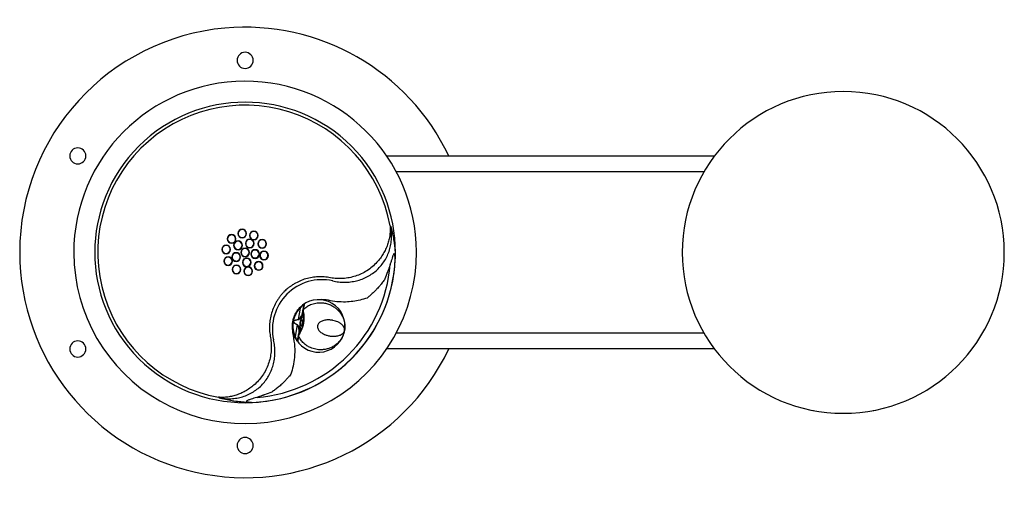
# Model space of a CAD drawing. Units: inches. Extents: x -25.6 to 5, y -7.5 to 7.2.
import ezdxf

# ---------------------------------------------------------------- set-up
doc = ezdxf.new("R2010")
doc.units = ezdxf.units.IN
doc.header["$MEASUREMENT"] = 0

# ---------------------------------------------------------------- blocks, each defined once
blk = doc.blocks.new('LK4420BF1LFRKBLU_TOP')
at = {"color": 7, "linetype": 'Continuous', "lineweight": 25}
for p, q in [((-14.179, 3), (-3.989, 3)), ((-4.32, 2.5), (-13.877, 2.5)), ((-14.072, 0.829), (-14.053, 0.808)), ((-13.914, -0.025), (-13.909, -0.196)), ((-16.865, -1.73), (-16.928, -2.089)), ((-16.873, -1.715), (-16.872, -1.714)), ((-16.873, -1.716), (-16.873, -1.715)), ((-16.873, -1.718), (-16.873, -1.716)), ((-16.872, -1.72), (-16.873, -1.718)), ((-16.871, -1.722), (-16.872, -1.72)), ((-16.869, -1.724), (-16.871, -1.722)), ((-16.867, -1.727), (-16.869, -1.724)), ((-16.865, -1.73), (-16.867, -1.727)), ((-16.792, -1.883), (-16.783, -1.83)), ((-16.782, -1.816), (-16.783, -1.818)), ((-16.783, -1.818), (-16.783, -1.82)), ((-16.783, -1.82), (-16.783, -1.82)), ((-16.768, -1.742), (-16.775, -1.783)), ((-16.769, -1.777), (-16.775, -1.808)), ((-16.768, -1.775), (-16.769, -1.777)), ((-16.791, -1.888), (-16.794, -1.899)), ((-17.07, -2.151), (-17.068, -2.142)), ((-17.067, -2.142), (-17.068, -2.151)), ((-16.957, -2.249), (-17.02, -2.608)), ((-16.785, -2.197), (-16.776, -2.198)), ((-16.778, -2.214), (-16.776, -2.198)), ((-16.776, -2.198), (-16.773, -2.185)), ((-16.772, -2.194), (-16.773, -2.204)), ((-16.76, -2.196), (-16.762, -2.204)), ((-16.762, -2.204), (-16.762, -2.206)), ((-15.485, -2.426), (-15.495, -2.468)), ((-15.492, -2.45), (-15.489, -2.442)), ((-15.489, -2.442), (-15.487, -2.434)), ((-15.487, -2.434), (-15.486, -2.43)), ((-15.486, -2.427), (-15.486, -2.426)), ((-15.486, -2.426), (-15.485, -2.426)), ((-15.486, -2.428), (-15.486, -2.427)), ((-15.486, -2.43), (-15.486, -2.428)), ((-15.482, -2.382), (-15.485, -2.426)), ((-15.485, -2.426), (-15.485, -2.426)), ((-15.485, -2.426), (-15.485, -2.426)), ((-15.485, -2.426), (-15.485, -2.426)), ((-15.485, -2.426), (-15.485, -2.426)), ((-15.485, -2.426), (-15.485, -2.426)), ((-15.485, -2.426), (-15.485, -2.426)), ((-15.485, -2.426), (-15.485, -2.426)), ((-15.485, -2.426), (-15.485, -2.426)), ((-15.485, -2.426), (-15.485, -2.426)), ((-15.485, -2.426), (-15.485, -2.426)), ((-15.485, -2.426), (-15.485, -2.426)), ((-15.485, -2.426), (-15.485, -2.426)), ((-15.485, -2.426), (-15.485, -2.426)), ((-15.485, -2.426), (-15.485, -2.426)), ((-15.485, -2.426), (-15.485, -2.426)), ((-15.485, -2.426), (-15.485, -2.426)), ((-15.485, -2.426), (-15.485, -2.426)), ((-15.485, -2.426), (-15.485, -2.426)), ((-15.485, -2.426), (-15.485, -2.426)), ((-15.485, -2.426), (-15.485, -2.426)), ((-15.485, -2.426), (-15.485, -2.426)), ((-15.485, -2.426), (-15.485, -2.426)), ((-15.485, -2.426), (-15.485, -2.426)), ((-15.485, -2.426), (-15.485, -2.426)), ((-15.485, -2.426), (-15.485, -2.426)), ((-15.485, -2.426), (-15.485, -2.426)), ((-15.485, -2.426), (-15.485, -2.426)), ((-15.485, -2.426), (-15.485, -2.426)), ((-17.031, -2.616), (-17.032, -2.618)), ((-17.032, -2.618), (-17.032, -2.619)), ((-17.032, -2.619), (-17.032, -2.62)), ((-17.03, -2.615), (-17.031, -2.616)), ((-17.028, -2.613), (-17.03, -2.615)), ((-17.025, -2.611), (-17.028, -2.613)), ((-17.023, -2.61), (-17.025, -2.611)), ((-17.02, -2.608), (-17.023, -2.61)), ((-16.945, -2.751), (-16.945, -2.751)), ((-16.917, -2.588), (-16.924, -2.63)), ((-16.917, -2.583), (-16.916, -2.581)), ((-16.917, -2.584), (-16.917, -2.583)), ((-16.917, -2.585), (-16.917, -2.587)), ((-16.917, -2.588), (-16.917, -2.587)), ((-16.917, -2.588), (-16.917, -2.587)), ((-16.912, -2.553), (-16.913, -2.555)), ((-16.908, -2.565), (-16.913, -2.597)), ((-16.913, -2.597), (-16.913, -2.598)), ((-16.912, -2.551), (-16.911, -2.551)), ((-16.912, -2.551), (-16.912, -2.553)), ((-16.908, -2.541), (-16.899, -2.489)), ((-16.896, -2.473), (-16.897, -2.484)), ((-15.495, -2.458), (-15.492, -2.45)), ((-15.495, -2.458), (-15.495, -2.458)), ((-13.877, -2.5), (-4.32, -2.5)), ((-3.989, -3), (-14.179, -3)), ((-15.272, -3.301), (-15.272, -3.301)), ((-19.381, -4.52), (-19.402, -4.501)), ((-18.377, -4.664), (-18.548, -4.659)), ((-18.517, -4.635), (-18.377, -4.664)), ((-0.943, -4.91), (-0.941, -4.911)), ((-0.941, -4.911), (-0.934, -4.912)), ((-0.934, -4.912), (-0.926, -4.913)), ((-0.934, -4.912), (-0.932, -4.912)), ((0.926, -4.913), (0.934, -4.912)), ((0.932, -4.912), (0.934, -4.912)), ((0.934, -4.912), (0.941, -4.911)), ((0.941, -4.911), (0.943, -4.91))]:
    blk.add_line(p, q, dxfattribs=at)
blk.add_line((-19.139, -0.031), (-19.071, 0.004))
at = {"color": 8, "linetype": 'Continuous', "lineweight": 25}
for p, q in [((-16.775, -1.784), (-16.771, -1.759)), ((-16.771, -1.88), (-16.776, -1.905)), ((-16.921, -2.613), (-16.917, -2.588)), ((-16.877, -2.474), (-16.88, -2.499))]:
    blk.add_line(p, q, dxfattribs=at)
at = {"color": 7, "linetype": 'Continuous', "lineweight": 25}
for centre, radius, start, end in [((-18.573, 0), 7, 95.1225, 180), ((-18.573, 0), 7, 25.3769, 95.1225), ((-18.573, 5.969), 0.25, 0, 180), ((-18.573, 5.969), 0.25, 0, 180), ((-18.573, 5.969), 0.25, 180, 0), ((-18.573, 0), 5.32, 0.1686, 180.1686), ((0, 0), 5, 90, 270), ((0, 0), 5, 270, 90), ((-18.573, 0), 4.669, 315, 135), ((-18.573, 0), 4.577, 10.4392, 135), ((-23.769, 3), 0.25, 0, 180), ((-18.573, 0), 4.669, 135, 315), ((-18.573, 0), 4.577, 135, 259.5608), ((-23.769, 3), 0.25, 180, 0), ((-18.666, 0.586), 0.135, 135, 315), ((-18.666, 0.586), 0.125, 135, 207), ((-18.666, 0.586), 0.135, 315, 135), ((-18.666, 0.586), 0.125, 27, 135), ((-18.666, 0.586), 0.125, 315, 27), ((-18.303, 0.529), 0.135, 135, 315), ((-18.303, 0.529), 0.125, 135, 171), ((-18.303, 0.529), 0.135, 315, 135), ((-18.303, 0.529), 0.125, 351, 135), ((-18.992, 0.42), 0.135, 135, 315), ((-18.992, 0.42), 0.125, 135, 243), ((-18.992, 0.42), 0.135, 315, 135), ((-18.992, 0.42), 0.125, 63, 135), ((-18.992, 0.42), 0.125, 243, 315), ((-18.992, 0.42), 0.125, 315, 63), ((-18.794, 0.221), 0.135, 135, 315), ((-18.794, 0.221), 0.125, 135, 315), ((-18.794, 0.221), 0.135, 315, 135), ((-18.794, 0.221), 0.125, 315, 135), ((-18.666, 0.586), 0.125, 207, 315), ((-18.431, 0.278), 0.135, 135, 315), ((-18.431, 0.278), 0.125, 135, 243), ((-18.431, 0.278), 0.135, 315, 135), ((-18.431, 0.278), 0.125, 63, 135), ((-18.303, 0.529), 0.125, 171, 315), ((-18.431, 0.278), 0.125, 315, 63), ((-18.303, 0.529), 0.125, 315, 351), ((-18.044, 0.269), 0.135, 135, 315), ((-18.044, 0.269), 0.125, 135, 315), ((-18.044, 0.269), 0.135, 315, 135), ((-18.044, 0.269), 0.125, 315, 135), ((-18.573, 0), 5.32, 180.1686, 0.1686), ((-19.159, 0.093), 0.135, 135, 315), ((-19.159, 0.093), 0.125, 135, 279), ((-19.159, 0.093), 0.135, 315, 135), ((-19.159, 0.093), 0.125, 99, 135), ((-19.159, 0.093), 0.125, 315, 99), ((-18.573, 0), 0.135, 135, 315), ((-18.573, 0), 0.125, 135, 315), ((-18.573, 0), 0.135, 315, 135), ((-18.573, 0), 0.125, 315, 135), ((-18.431, 0.278), 0.125, 243, 315), ((-18.264, -0.049), 0.135, 135, 315), ((-18.264, -0.049), 0.125, 135, 171), ((-18.264, -0.049), 0.135, 315, 135), ((-18.264, -0.049), 0.125, 351, 135), ((-17.987, -0.093), 0.135, 135, 315), ((-17.987, -0.093), 0.135, 315, 135), ((-17.987, -0.093), 0.125, 99, 135), ((-17.987, -0.093), 0.125, 315, 99), ((-18.573, 0), 7, 180, 334.6231), ((-19.102, -0.269), 0.135, 135, 315), ((-19.102, -0.269), 0.125, 135, 315), ((-19.102, -0.269), 0.135, 315, 135), ((-19.102, -0.269), 0.125, 315, 135), ((-18.851, -0.142), 0.135, 135, 315), ((-18.851, -0.142), 0.125, 135, 207), ((-18.851, -0.142), 0.125, 207, 315), ((-18.851, -0.142), 0.135, 315, 135), ((-18.851, -0.142), 0.125, 27, 135), ((-18.851, -0.142), 0.125, 315, 27), ((-18.524, -0.309), 0.135, 135, 315), ((-18.524, -0.309), 0.125, 135, 279), ((-18.524, -0.309), 0.135, 315, 135), ((-18.524, -0.309), 0.125, 99, 135), ((-18.524, -0.309), 0.125, 315, 99), ((-18.264, -0.049), 0.125, 171, 315), ((-18.153, -0.42), 0.135, 315, 135), ((-18.153, -0.42), 0.125, 63, 135), ((-18.264, -0.049), 0.125, 315, 351), ((-17.987, -0.093), 0.125, 135, 279), ((-17.987, -0.093), 0.125, 279, 315), ((-18.573, 0), 4.668, 315, 357.5963), ((-18.842, -0.529), 0.135, 135, 315), ((-18.842, -0.529), 0.125, 171, 315), ((-18.842, -0.529), 0.125, 135, 171), ((-18.842, -0.529), 0.135, 315, 135), ((-18.842, -0.529), 0.125, 351, 135), ((-18.842, -0.529), 0.125, 315, 351), ((-18.48, -0.586), 0.135, 135, 315), ((-18.48, -0.586), 0.125, 135, 207), ((-18.48, -0.586), 0.135, 315, 135), ((-18.48, -0.586), 0.125, 27, 135), ((-18.524, -0.309), 0.125, 279, 315), ((-18.48, -0.586), 0.125, 315, 27), ((-18.153, -0.42), 0.135, 135, 315), ((-18.153, -0.42), 0.125, 135, 243), ((-18.153, -0.42), 0.125, 243, 315), ((-18.153, -0.42), 0.125, 315, 63), ((-18.573, 0), 4.521, 315, 355.2891), ((-18.48, -0.586), 0.125, 207, 315), ((-16.186, -2.386), 1.54, 77.5666, 135), ((-16.186, -2.386), 1.54, 135, 192.4334), ((-16.289, -2.284), 0.816, 349.9998, 127.8575), ((-16.186, -2.386), 0.92, 77.5666, 94.2003), ((-16.779, -1.651), 0.0153, 134.9991, 201.3677), ((-16.759, -1.827), 0.0244, 130.7617, 164.9683), ((-16.765, -1.824), 0.0187, 122.9768, 168.7571), ((-16.758, -1.825), 0.025, 171.006, 198.5078), ((-16.757, -1.793), 0.0202, 126.1524, 170.9758), ((-16.754, -1.788), 0.0218, 127.479, 169.5717), ((-16.867, -2.085), 0.061, 183.691, 188.4416), ((-16.289, -2.284), 0.816, 212.1425, 349.9998), ((-16.901, -2.273), 0.061, 151.5584, 156.309), ((-23.769, -3), 0.25, 0, 180), ((-16.966, -2.711), 0.0153, 138.6323, 205.0009), ((-16.896, -2.591), 0.0218, 170.4283, 212.521), ((-16.887, -2.555), 0.025, 141.4922, 168.9949), ((-16.893, -2.553), 0.0187, 171.2429, 217.0232), ((-16.887, -2.553), 0.0244, 175.0317, 209.2383), ((-23.769, -3), 0.25, 180, 0), ((-18.573, 0), 4.668, 272.4037, 315), ((-18.573, 0), 4.521, 274.7109, 315), ((-18.414, -4.804), 0.197, 121.5582, 132.7572), ((-18.573, -6), 0.25, 0, 180), ((-18.573, -6), 0.25, 180, 0)]:
    blk.add_arc(centre, radius, start, end, dxfattribs=at)
at = {"color": 8, "linetype": 'Continuous', "lineweight": 25}
for centre, radius, start, end in [((-16.762, -1.826), 0.0213, 165.1566, 198.3541), ((-16.756, -1.792), 0.0208, 126.7004, 165.8004), ((-16.186, -2.386), 0.92, 170.5725, 192.4334), ((-16.896, -2.585), 0.0203, 175.1797, 213.7959), ((-16.896, -2.587), 0.0208, 174.2439, 213.2993), ((-16.89, -2.553), 0.0213, 141.776, 174.8427)]:
    blk.add_arc(centre, radius, start, end, dxfattribs=at)
at = {"color": 7, "linetype": 'Continuous', "lineweight": 25}
for points, knots in [([(-15.855, -0.882), (-15.793, -0.895), (-15.671, -0.919), (-15.484, -0.929), (-15.298, -0.918), (-15.115, -0.885), (-14.939, -0.83), (-14.771, -0.753), (-14.615, -0.657), (-14.472, -0.54), (-14.347, -0.407), (-14.239, -0.258), (-14.152, -0.096), (-14.087, 0.076), (-14.043, 0.255), (-14.023, 0.439), (-14.024, 0.625), (-14.044, 0.747), (-14.053, 0.808)], [0, 0, 0, 0, 0.063752, 0.126952, 0.190304, 0.2531, 0.315354, 0.377921, 0.439855, 0.501604, 0.563772, 0.625436, 0.68738, 0.749649, 0.8117, 0.874444, 0.937165, 1, 1, 1, 1]), ([(-14.072, 0.829), (-14.069, 0.781), (-14.065, 0.685), (-14.077, 0.537), (-14.104, 0.39), (-14.148, 0.244), (-14.207, 0.099), (-14.282, -0.042), (-14.372, -0.179), (-14.444, -0.264), (-14.481, -0.307)], [0, 0, 0, 0, 0.12329, 0.246372, 0.370275, 0.494028, 0.618502, 0.744736, 0.87149, 1, 1, 1, 1]), ([(-14.053, 0.808), (-14.039, 0.753), (-14.01, 0.646), (-13.976, 0.481), (-13.947, 0.313), (-13.926, 0.144), (-13.918, 0.03), (-13.914, -0.025)], [0, 0, 0, 0, 0.204406, 0.40376, 0.606417, 0.809862, 1, 1, 1, 1]), ([(-13.937, -0.056), (-13.939, -0.052), (-13.941, -0.046), (-13.945, -0.041), (-13.949, -0.04), (-13.952, -0.041), (-13.956, -0.043), (-13.959, -0.048), (-13.967, -0.06), (-13.976, -0.082), (-13.987, -0.113), (-13.999, -0.146), (-14.014, -0.194), (-14.037, -0.266), (-14.057, -0.325), (-14.069, -0.359)], [0, 0, 0, 0, 0.037125, 0.050963, 0.06304, 0.075088, 0.088844, 0.105514, 0.125784, 0.21317, 0.301373, 0.392133, 0.500389, 0.707513, 1, 1, 1, 1]), ([(-13.909, -0.196), (-13.91, -0.178), (-13.914, -0.131), (-13.928, -0.085), (-13.937, -0.056)], [0, 0, 0, 0, 0.368887, 1, 1, 1, 1]), ([(-14.481, -0.307), (-14.528, -0.356), (-14.622, -0.453), (-14.787, -0.571), (-14.962, -0.667), (-15.147, -0.74), (-15.339, -0.788), (-15.533, -0.813), (-15.729, -0.815), (-15.858, -0.798), (-15.923, -0.789)], [0, 0, 0, 0, 0.129088, 0.256168, 0.382907, 0.507666, 0.631716, 0.755201, 0.877449, 1, 1, 1, 1]), ([(-14.067, -0.371), (-14.085, -0.423), (-14.109, -0.49), (-14.137, -0.565), (-14.174, -0.665), (-14.204, -0.75), (-14.232, -0.825)], [0, 0, 0, 0, 0.3371768, 0.440138, 0.4998059, 1, 1, 1, 1]), ([(-14.069, -0.359), (-14.068, -0.36), (-14.068, -0.36), (-14.067, -0.361), (-14.067, -0.362), (-14.067, -0.366), (-14.067, -0.369), (-14.067, -0.371)], [0, 0, 0, 0, 0.053109, 0.107741, 0.23155, 0.469202, 1, 1, 1, 1]), ([(-15.923, -0.789), (-15.987, -0.778), (-16.115, -0.756), (-16.308, -0.754), (-16.499, -0.773), (-16.689, -0.817), (-16.875, -0.883), (-16.991, -0.947), (-17.049, -0.979)], [0, 0, 0, 0, 0.173303, 0.340073, 0.500383, 0.668249, 0.834711, 1, 1, 1, 1]), ([(-14.232, -0.825), (-14.243, -0.841), (-14.266, -0.875), (-14.304, -0.928), (-14.344, -0.98), (-14.386, -1.031), (-14.43, -1.082), (-14.481, -1.137), (-14.545, -1.204), (-14.624, -1.28), (-14.707, -1.353), (-14.762, -1.397), (-14.785, -1.416)], [0, 0, 0, 0, 0.077218, 0.160639, 0.250164, 0.325561, 0.408231, 0.49804, 0.602932, 0.747668, 0.893417, 1, 1, 1, 1]), ([(-17.049, -0.979), (-17.066, -0.989), (-17.107, -1.014), (-17.172, -1.058), (-17.24, -1.109), (-17.303, -1.162), (-17.361, -1.217), (-17.422, -1.283), (-17.484, -1.358), (-17.542, -1.44), (-17.577, -1.496), (-17.594, -1.524)], [0, 0, 0, 0, 0.076739, 0.184477, 0.30471, 0.406211, 0.497549, 0.610121, 0.748001, 0.873939, 1, 1, 1, 1]), ([(-17.594, -1.524), (-17.626, -1.582), (-17.689, -1.698), (-17.756, -1.884), (-17.8, -2.073), (-17.819, -2.265), (-17.817, -2.458), (-17.795, -2.585), (-17.784, -2.65)], [0, 0, 0, 0, 0.1652413, 0.331651, 0.4994601, 0.6598224, 0.8266443, 1, 1, 1, 1]), ([(-14.785, -1.416), (-14.857, -1.439), (-15.002, -1.486), (-15.227, -1.526), (-15.468, -1.545), (-15.724, -1.537), (-15.9, -1.504), (-15.988, -1.488)], [0, 0, 0, 0, 0.185792, 0.372912, 0.560298, 0.779554, 1, 1, 1, 1]), ([(-17.092, -2.142), (-17.084, -2.103), (-17.066, -2.025), (-17.018, -1.913), (-16.955, -1.806), (-16.9, -1.745), (-16.872, -1.714)], [0, 0, 0, 0, 0.241636, 0.488182, 0.740654, 1, 1, 1, 1]), ([(-16.865, -1.73), (-16.891, -1.759), (-16.944, -1.817), (-17.005, -1.919), (-17.052, -2.029), (-17.081, -2.144), (-17.093, -2.263), (-17.087, -2.382), (-17.064, -2.499), (-17.035, -2.571), (-17.02, -2.608)], [0, 0, 0, 0, 0.1268674, 0.2521916, 0.3763919, 0.5, 0.6236081, 0.7478084, 0.8731326, 1, 1, 1, 1]), ([(-16.872, -1.714), (-16.857, -1.699), (-16.829, -1.671), (-16.802, -1.65), (-16.789, -1.64)], [0, 0, 0, 0, 0.528658, 1, 1, 1, 1]), ([(-16.793, -1.656), (-16.804, -1.667), (-16.828, -1.688), (-16.852, -1.715), (-16.865, -1.73)], [0, 0, 0, 0, 0.47307, 1, 1, 1, 1]), ([(-16.789, -1.64), (-16.781, -1.634), (-16.765, -1.621), (-16.746, -1.609), (-16.734, -1.602), (-16.735, -1.604), (-16.735, -1.604)], [0, 0, 0, 0, 0.251579, 0.500567, 0.749373, 1, 1, 1, 1]), ([(-16.783, -1.82), (-16.782, -1.814), (-16.78, -1.803), (-16.778, -1.794), (-16.777, -1.79)], [0, 0, 0, 0, 0.558041, 1, 1, 1, 1]), ([(-16.782, -1.833), (-16.777, -1.85), (-16.768, -1.886), (-16.758, -1.975), (-16.756, -2.08), (-16.766, -2.156), (-16.772, -2.194)], [0, 0, 0, 0, 0.251144, 0.501664, 0.7519, 1, 1, 1, 1]), ([(-16.776, -1.787), (-16.776, -1.786), (-16.776, -1.785), (-16.775, -1.784), (-16.775, -1.784)], [0, 0, 0, 0, 0.377081, 1, 1, 1, 1]), ([(-16.776, -1.787), (-16.776, -1.787), (-16.776, -1.787), (-16.776, -1.787), (-16.776, -1.787), (-16.776, -1.787), (-16.776, -1.787)], [0, 0, 0, 0, 0.716416, 0.897297, 0.984583, 1, 1, 1, 1]), ([(-16.776, -1.787), (-16.776, -1.787), (-16.776, -1.787), (-16.776, -1.787), (-16.776, -1.788), (-16.776, -1.788), (-16.776, -1.788)], [0, 0, 0, 0, 0.029087, 0.423688, 0.891438, 1, 1, 1, 1]), ([(-16.775, -1.808), (-16.769, -1.827), (-16.758, -1.866), (-16.747, -1.962), (-16.744, -2.075), (-16.755, -2.156), (-16.76, -2.196)], [0, 0, 0, 0, 0.251816, 0.502664, 0.752321, 1, 1, 1, 1]), ([(-16.771, -1.759), (-16.767, -1.738), (-16.758, -1.689), (-16.749, -1.646), (-16.748, -1.634), (-16.747, -1.628)], [0, 0, 0, 0, 0.2890925, 0.7035016, 1, 1, 1, 1]), ([(-16.768, -1.775), (-16.733, -1.744), (-16.664, -1.683), (-16.557, -1.627), (-16.462, -1.592), (-16.38, -1.572), (-16.282, -1.56), (-16.168, -1.561), (-16.042, -1.584), (-15.925, -1.626), (-15.821, -1.683), (-15.73, -1.752), (-15.66, -1.822), (-15.606, -1.891), (-15.566, -1.956), (-15.538, -2.013), (-15.519, -2.06), (-15.506, -2.099), (-15.495, -2.139), (-15.486, -2.181), (-15.477, -2.238), (-15.472, -2.306), (-15.479, -2.358), (-15.482, -2.382)], [0, 0, 0, 0, 0.068107, 0.133663, 0.176048, 0.217397, 0.257748, 0.323063, 0.387606, 0.451558, 0.515084, 0.575424, 0.638142, 0.68136, 0.725724, 0.771256, 0.794781, 0.819404, 0.845127, 0.871952, 0.899881, 0.953248, 1, 1, 1, 1]), ([(-16.767, -1.77), (-16.767, -1.771), (-16.768, -1.773), (-16.768, -1.774), (-16.768, -1.775)], [0, 0, 0, 0, 0.5599869, 1, 1, 1, 1]), ([(-16.735, -1.604), (-16.735, -1.606), (-16.736, -1.609), (-16.737, -1.615), (-16.738, -1.621), (-16.739, -1.629), (-16.741, -1.639), (-16.744, -1.652), (-16.748, -1.674), (-16.756, -1.71), (-16.763, -1.751), (-16.767, -1.77)], [0, 0, 0, 0, 0.101328, 0.164348, 0.242209, 0.319751, 0.399254, 0.479696, 0.565371, 0.792397, 1, 1, 1, 1]), ([(-16.746, -1.621), (-16.745, -1.619), (-16.745, -1.616), (-16.742, -1.611), (-16.739, -1.607), (-16.736, -1.605), (-16.735, -1.604)], [0, 0, 0, 0, 0.24741, 0.500085, 0.752716, 1, 1, 1, 1]), ([(-17.067, -2.142), (-17.067, -2.14), (-17.066, -2.136), (-17.062, -2.128), (-17.044, -2.113), (-16.998, -2.098), (-16.956, -2.092), (-16.928, -2.089)], [0, 0, 0, 0, 0.03507, 0.072659, 0.165595, 0.45818, 1, 1, 1, 1]), ([(-16.928, -2.094), (-16.962, -2.097), (-17.006, -2.102), (-17.051, -2.121), (-17.063, -2.131), (-17.066, -2.137), (-17.067, -2.14), (-17.067, -2.142)], [0, 0, 0, 0, 0.67998, 0.875363, 0.943516, 0.972629, 1, 1, 1, 1]), ([(-16.928, -2.089), (-16.923, -2.087), (-16.9, -2.079), (-16.869, -2.041), (-16.833, -1.991), (-16.803, -1.934), (-16.795, -1.899), (-16.792, -1.882)], [0, 0, 0, 0, 0.062623, 0.250833, 0.500256, 0.749814, 1, 1, 1, 1]), ([(-16.776, -1.905), (-16.781, -1.921), (-16.789, -1.953), (-16.822, -2.006), (-16.862, -2.052), (-16.898, -2.086), (-16.922, -2.092), (-16.928, -2.094)], [0, 0, 0, 0, 0.246293, 0.493976, 0.744362, 0.935004, 1, 1, 1, 1]), ([(-16.759, -1.992), (-16.76, -1.992), (-16.771, -1.998), (-16.792, -2.016), (-16.819, -2.045), (-16.843, -2.084), (-16.862, -2.128), (-16.87, -2.16), (-16.873, -2.176)], [0, 0, 0, 0, 0.015185, 0.190464, 0.407556, 0.594749, 0.804311, 1, 1, 1, 1]), ([(-16.785, -2.197), (-16.784, -2.191), (-16.782, -2.179), (-16.779, -2.162), (-16.777, -2.145), (-16.776, -2.132), (-16.776, -2.12), (-16.779, -2.108), (-16.786, -2.099), (-16.799, -2.101), (-16.813, -2.109), (-16.826, -2.121), (-16.838, -2.138), (-16.849, -2.161), (-16.852, -2.176), (-16.854, -2.184)], [0, 0, 0, 0, 0.053689, 0.112599, 0.177815, 0.250141, 0.294166, 0.375739, 0.500039, 0.624741, 0.686988, 0.749507, 0.85366, 0.921592, 1, 1, 1, 1]), ([(-16.776, -1.905), (-16.779, -1.904), (-16.784, -1.901), (-16.789, -1.896), (-16.792, -1.889), (-16.792, -1.885), (-16.792, -1.883)], [0, 0, 0, 0, 0.241598, 0.498225, 0.755817, 1, 1, 1, 1]), ([(-15.484, -2.392), (-15.485, -2.384), (-15.486, -2.369), (-15.493, -2.347), (-15.502, -2.325), (-15.514, -2.305), (-15.529, -2.283), (-15.551, -2.257), (-15.583, -2.229), (-15.618, -2.203), (-15.656, -2.18), (-15.704, -2.156), (-15.765, -2.132), (-15.83, -2.115), (-15.882, -2.105), (-15.921, -2.1), (-15.96, -2.097), (-16.007, -2.097), (-16.063, -2.1), (-16.126, -2.111), (-16.183, -2.129), (-16.233, -2.153), (-16.276, -2.186), (-16.311, -2.226), (-16.321, -2.262), (-16.326, -2.279)], [0, 0, 0, 0, 0.041524, 0.088363, 0.130087, 0.166699, 0.1982, 0.257813, 0.314125, 0.367166, 0.416966, 0.463565, 0.538436, 0.607741, 0.640421, 0.671844, 0.702064, 0.731147, 0.779898, 0.824455, 0.865456, 0.900932, 0.93285, 0.96782, 1, 1, 1, 1]), ([(-17.032, -2.62), (-17.048, -2.581), (-17.078, -2.505), (-17.101, -2.383), (-17.108, -2.262), (-17.097, -2.182), (-17.092, -2.142)], [0, 0, 0, 0, 0.259331, 0.511799, 0.75835, 1, 1, 1, 1]), ([(-16.957, -2.249), (-16.982, -2.236), (-17.019, -2.216), (-17.057, -2.185), (-17.069, -2.166), (-17.07, -2.157), (-17.069, -2.153), (-17.069, -2.151)], [0, 0, 0, 0, 0.556897, 0.838776, 0.928921, 0.965628, 1, 1, 1, 1]), ([(-17.069, -2.151), (-17.069, -2.153), (-17.069, -2.156), (-17.068, -2.163), (-17.061, -2.177), (-17.025, -2.21), (-16.985, -2.229), (-16.954, -2.244)], [0, 0, 0, 0, 0.027371, 0.056484, 0.124637, 0.32002, 1, 1, 1, 1]), ([(-16.954, -2.244), (-16.949, -2.248), (-16.939, -2.254), (-16.924, -2.274), (-16.904, -2.31), (-16.885, -2.363), (-16.872, -2.424), (-16.875, -2.457), (-16.877, -2.474)], [0, 0, 0, 0, 0.064969, 0.129376, 0.255953, 0.506233, 0.753812, 1, 1, 1, 1]), ([(-16.762, -2.206), (-16.771, -2.245), (-16.788, -2.325), (-16.829, -2.43), (-16.873, -2.516), (-16.897, -2.549), (-16.908, -2.565)], [0, 0, 0, 0, 0.2481303, 0.4976504, 0.7482947, 1, 1, 1, 1]), ([(-16.773, -2.204), (-16.778, -2.227), (-16.786, -2.27), (-16.803, -2.324), (-16.817, -2.364), (-16.829, -2.397), (-16.844, -2.431), (-16.863, -2.469), (-16.886, -2.511), (-16.9, -2.529), (-16.907, -2.54)], [0, 0, 0, 0, 0.1572941, 0.2838504, 0.3802721, 0.4509726, 0.5417885, 0.6634298, 0.8163382, 1, 1, 1, 1]), ([(-16.875, -2.186), (-16.877, -2.202), (-16.88, -2.226), (-16.879, -2.258), (-16.876, -2.289), (-16.869, -2.326), (-16.855, -2.361), (-16.841, -2.385), (-16.833, -2.395), (-16.83, -2.398)], [0, 0, 0, 0, 0.194975, 0.297589, 0.404035, 0.584856, 0.807959, 0.942346, 1, 1, 1, 1]), ([(-16.874, -2.181), (-16.874, -2.182), (-16.875, -2.183), (-16.875, -2.185), (-16.875, -2.186)], [0, 0, 0, 0, 0.56, 1, 1, 1, 1]), ([(-16.873, -2.176), (-16.874, -2.177), (-16.874, -2.178), (-16.874, -2.18), (-16.874, -2.181)], [0, 0, 0, 0, 0.56, 1, 1, 1, 1]), ([(-16.854, -2.184), (-16.855, -2.192), (-16.857, -2.207), (-16.855, -2.233), (-16.849, -2.254), (-16.841, -2.269), (-16.831, -2.282), (-16.819, -2.288), (-16.809, -2.282), (-16.803, -2.271), (-16.799, -2.26), (-16.795, -2.247), (-16.791, -2.231), (-16.788, -2.214), (-16.786, -2.202), (-16.785, -2.197)], [0, 0, 0, 0, 0.078195, 0.145966, 0.249955, 0.31255, 0.374872, 0.49973, 0.625179, 0.706504, 0.750178, 0.822651, 0.887864, 0.946617, 1, 1, 1, 1]), ([(-16.326, -2.279), (-16.327, -2.296), (-16.329, -2.333), (-16.309, -2.383), (-16.28, -2.427), (-16.241, -2.467), (-16.194, -2.503), (-16.139, -2.534), (-16.084, -2.558), (-16.03, -2.576), (-15.98, -2.589), (-15.92, -2.6), (-15.85, -2.606), (-15.78, -2.604), (-15.719, -2.597), (-15.665, -2.584), (-15.614, -2.566), (-15.577, -2.546), (-15.549, -2.526), (-15.529, -2.509), (-15.514, -2.491), (-15.503, -2.474), (-15.498, -2.464), (-15.495, -2.458)], [0, 0, 0, 0, 0.032193, 0.06722, 0.09908, 0.134388, 0.175195, 0.219525, 0.268, 0.306959, 0.347942, 0.391091, 0.460112, 0.534605, 0.593542, 0.657427, 0.726332, 0.800314, 0.841168, 0.885608, 0.93364, 0.965258, 1, 1, 1, 1]), ([(-15.485, -2.426), (-15.484, -2.416), (-15.482, -2.405), (-15.484, -2.393), (-15.484, -2.392)], [0, 0, 0, 0, 0.8454841, 1, 1, 1, 1]), ([(-19.381, -4.52), (-19.319, -4.529), (-19.197, -4.549), (-19.012, -4.55), (-18.828, -4.529), (-18.648, -4.486), (-18.477, -4.42), (-18.315, -4.333), (-18.166, -4.226), (-18.033, -4.1), (-17.916, -3.958), (-17.819, -3.802), (-17.743, -3.634), (-17.688, -3.457), (-17.655, -3.275), (-17.644, -3.089), (-17.654, -2.902), (-17.678, -2.779), (-17.691, -2.718)], [0, 0, 0, 0, 0.062835, 0.125556, 0.1883, 0.250351, 0.31262, 0.374564, 0.436228, 0.498396, 0.560145, 0.622079, 0.684646, 0.7469, 0.809696, 0.873048, 0.936248, 1, 1, 1, 1]), ([(-17.784, -2.65), (-17.775, -2.715), (-17.757, -2.843), (-17.76, -3.039), (-17.785, -3.234), (-17.833, -3.425), (-17.905, -3.609), (-18.001, -3.785), (-18.12, -3.95), (-18.217, -4.045), (-18.266, -4.092)], [0, 0, 0, 0, 0.1225453, 0.2446973, 0.3680915, 0.492043, 0.616125, 0.7422589, 0.8704318, 1, 1, 1, 1]), ([(-17.085, -2.585), (-17.065, -2.697), (-17.025, -2.922), (-17.033, -3.241), (-17.076, -3.532), (-17.13, -3.703), (-17.157, -3.788)], [0, 0, 0, 0, 0.2802018, 0.5599517, 0.7809206, 1, 1, 1, 1]), ([(-16.98, -2.718), (-16.989, -2.703), (-17.007, -2.674), (-17.024, -2.638), (-17.032, -2.62)], [0, 0, 0, 0, 0.499594, 1, 1, 1, 1]), ([(-17.02, -2.608), (-17.013, -2.626), (-16.999, -2.66), (-16.984, -2.688), (-16.977, -2.701)], [0, 0, 0, 0, 0.52693, 1, 1, 1, 1]), ([(-16.94, -2.77), (-16.94, -2.771), (-16.941, -2.772), (-16.949, -2.762), (-16.963, -2.744), (-16.974, -2.727), (-16.98, -2.718)], [0, 0, 0, 0, 0.250072, 0.498761, 0.74823, 1, 1, 1, 1]), ([(-16.945, -2.751), (-16.945, -2.752), (-16.946, -2.756), (-16.945, -2.761), (-16.943, -2.766), (-16.941, -2.769), (-16.94, -2.77)], [0, 0, 0, 0, 0.247379, 0.500002, 0.752624, 1, 1, 1, 1]), ([(-16.943, -2.743), (-16.942, -2.738), (-16.94, -2.726), (-16.934, -2.683), (-16.925, -2.633), (-16.921, -2.613)], [0, 0, 0, 0, 0.296497, 0.710907, 1, 1, 1, 1]), ([(-16.914, -2.603), (-16.917, -2.62), (-16.922, -2.655), (-16.929, -2.696), (-16.933, -2.723), (-16.935, -2.739), (-16.936, -2.748), (-16.938, -2.755), (-16.939, -2.761), (-16.94, -2.766), (-16.94, -2.768), (-16.94, -2.77)], [0, 0, 0, 0, 0.174587, 0.36298, 0.559743, 0.633354, 0.706201, 0.775793, 0.850097, 0.910254, 1, 1, 1, 1]), ([(-16.917, -2.584), (-16.917, -2.584), (-16.917, -2.584), (-16.917, -2.584), (-16.917, -2.584), (-16.917, -2.585)], [0, 0, 0, 0, 0.106678, 0.334517, 1, 1, 1, 1]), ([(-16.916, -2.581), (-16.916, -2.576), (-16.915, -2.566), (-16.913, -2.555), (-16.912, -2.551)], [0, 0, 0, 0, 0.561841, 1, 1, 1, 1]), ([(-16.913, -2.598), (-16.913, -2.599), (-16.914, -2.601), (-16.914, -2.602), (-16.914, -2.603)], [0, 0, 0, 0, 0.559987, 1, 1, 1, 1]), ([(-15.495, -2.468), (-15.496, -2.475), (-15.501, -2.499), (-15.514, -2.537), (-15.531, -2.58), (-15.554, -2.628), (-15.584, -2.68), (-15.624, -2.737), (-15.678, -2.8), (-15.75, -2.865), (-15.845, -2.928), (-15.947, -2.976), (-16.057, -3.009), (-16.175, -3.027), (-16.285, -3.026), (-16.382, -3.011), (-16.465, -2.99), (-16.557, -2.955), (-16.656, -2.9), (-16.757, -2.82), (-16.847, -2.72), (-16.891, -2.639), (-16.913, -2.598)], [0, 0, 0, 0, 0.012259, 0.04716, 0.076695, 0.100868, 0.146705, 0.189524, 0.229336, 0.297299, 0.36269, 0.425599, 0.486161, 0.549572, 0.613449, 0.656399, 0.699682, 0.743355, 0.803978, 0.866872, 0.932167, 1, 1, 1, 1]), ([(-16.877, -2.474), (-16.879, -2.474), (-16.885, -2.474), (-16.892, -2.478), (-16.897, -2.483), (-16.898, -2.487), (-16.899, -2.489)], [0, 0, 0, 0, 0.24293, 0.500066, 0.757166, 1, 1, 1, 1]), ([(-16.899, -2.489), (-16.899, -2.489), (-16.899, -2.489), (-16.899, -2.49), (-16.899, -2.49)], [0, 0, 0, 0, 0.556554, 1, 1, 1, 1]), ([(-17.157, -3.788), (-17.171, -3.806), (-17.204, -3.847), (-17.262, -3.913), (-17.325, -3.983), (-17.385, -4.044), (-17.456, -4.112), (-17.541, -4.187), (-17.645, -4.27), (-17.714, -4.318), (-17.748, -4.341)], [0, 0, 0, 0, 0.0821782, 0.1892881, 0.3149773, 0.4213293, 0.5020349, 0.6744812, 0.8393848, 1, 1, 1, 1]), ([(-18.266, -4.092), (-18.309, -4.129), (-18.394, -4.201), (-18.531, -4.29), (-18.672, -4.366), (-18.817, -4.425), (-18.963, -4.468), (-19.11, -4.496), (-19.257, -4.508), (-19.354, -4.503), (-19.402, -4.501)], [0, 0, 0, 0, 0.12851, 0.255264, 0.381498, 0.505972, 0.629725, 0.753628, 0.87671, 1, 1, 1, 1]), ([(-18.548, -4.659), (-18.617, -4.654), (-18.762, -4.643), (-18.973, -4.612), (-19.181, -4.572), (-19.314, -4.537), (-19.381, -4.52)], [0, 0, 0, 0, 0.239735, 0.500343, 0.750279, 1, 1, 1, 1]), ([(-18.213, -4.504), (-18.272, -4.524), (-18.361, -4.553), (-18.464, -4.586), (-18.511, -4.604), (-18.528, -4.615), (-18.532, -4.621), (-18.533, -4.624), (-18.531, -4.627), (-18.527, -4.632), (-18.521, -4.634), (-18.517, -4.635)], [0, 0, 0, 0, 0.5001, 0.750145, 0.874893, 0.911429, 0.925102, 0.937102, 0.949155, 0.96297, 1, 1, 1, 1]), ([(-18.201, -4.506), (-18.203, -4.506), (-18.207, -4.506), (-18.21, -4.506), (-18.212, -4.505), (-18.213, -4.505), (-18.213, -4.504), (-18.213, -4.504)], [0, 0, 0, 0, 0.483273, 0.771646, 0.888644, 0.945039, 1, 1, 1, 1]), ([(-17.748, -4.341), (-17.823, -4.368), (-17.907, -4.399), (-18.007, -4.436), (-18.083, -4.464), (-18.15, -4.488), (-18.201, -4.506)], [0, 0, 0, 0, 0.499892, 0.559205, 0.662096, 1, 1, 1, 1])]:
    blk.add_open_spline(points, degree=3, knots=knots, dxfattribs=at)
at = {"color": 8, "linetype": 'Continuous', "lineweight": 25}
for points, knots in [([(-16.746, -1.621), (-16.746, -1.62), (-16.746, -1.619), (-16.755, -1.625), (-16.771, -1.637), (-16.785, -1.65), (-16.793, -1.656)], [0, 0, 0, 0, 0.176047, 0.432843, 0.703793, 1, 1, 1, 1]), ([(-16.898, -2.474), (-16.896, -2.461), (-16.892, -2.431), (-16.901, -2.373), (-16.915, -2.318), (-16.931, -2.281), (-16.942, -2.26), (-16.952, -2.252), (-16.957, -2.249)], [0, 0, 0, 0, 0.1924189, 0.4611507, 0.7294311, 0.8647016, 0.9329655, 1, 1, 1, 1]), ([(-16.762, -2.206), (-16.764, -2.205), (-16.767, -2.205), (-16.771, -2.204), (-16.773, -2.204), (-16.773, -2.204), (-16.773, -2.204)], [0, 0, 0, 0, 0.2503214, 0.5360952, 0.8515876, 1, 1, 1, 1]), ([(-16.76, -2.196), (-16.762, -2.195), (-16.765, -2.195), (-16.769, -2.194), (-16.772, -2.194), (-16.771, -2.194), (-16.771, -2.194)], [0, 0, 0, 0, 0.245924, 0.526658, 0.836568, 1, 1, 1, 1]), ([(-16.977, -2.701), (-16.972, -2.71), (-16.963, -2.727), (-16.952, -2.745), (-16.948, -2.749), (-16.946, -2.751)], [0, 0, 0, 0, 0.358685, 0.687567, 1, 1, 1, 1])]:
    blk.add_open_spline(points, degree=3, knots=knots, dxfattribs=at)

msp = doc.modelspace()

# ---------------------------------------------------------------- block references
msp.add_blockref('LK4420BF1LFRKBLU_TOP', (0, 0))

doc.saveas('drawing.dxf')
